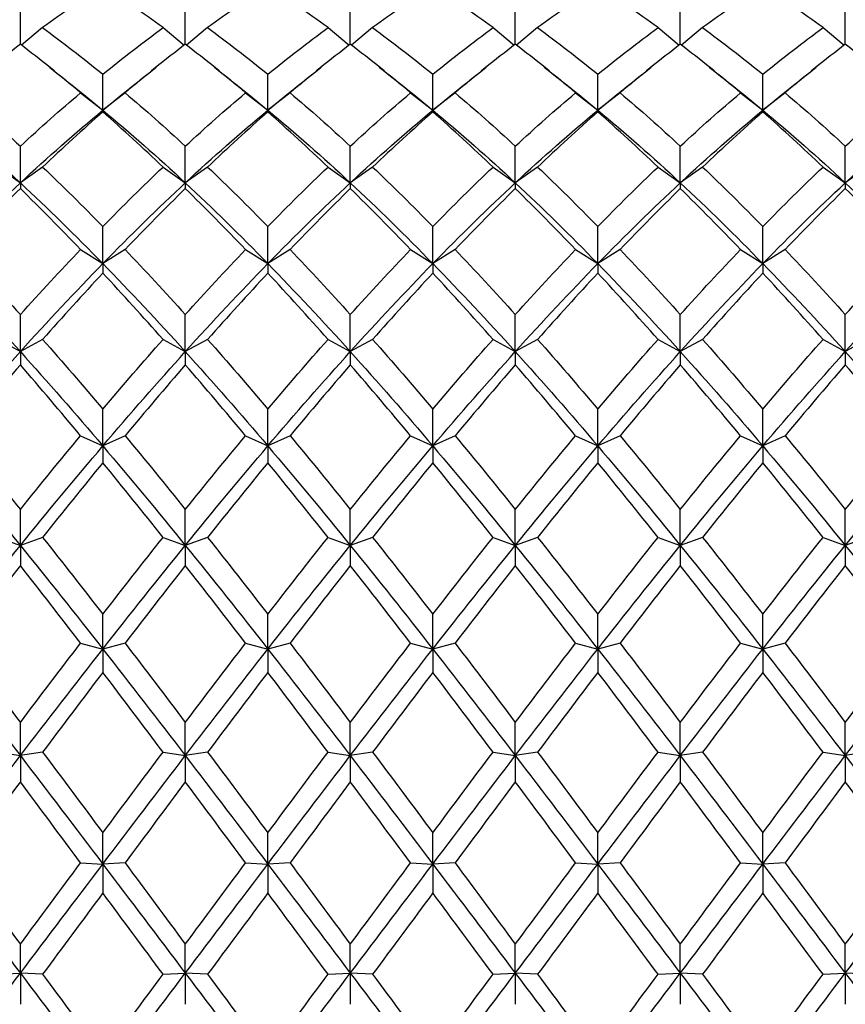
# Model space of a CAD drawing. Units: millimetres. Extents: x 16 to 578, y 16 to 404.
# Drawn here: x 414 to 422, y 217 to 227 of the extents above; entities that cross this region are included whole.
import ezdxf

# ---------------------------------------------------------------- set-up
doc = ezdxf.new("R2010")
doc.units = ezdxf.units.MM
doc.header["$LTSCALE"] = 2
doc.layers.add('Visible (ISO)', color=7, linetype='Continuous', lineweight=25, true_color=0x00003f)

msp = doc.modelspace()

# ---------------------------------------------------------------- linework, layer by layer
at = {"layer": 'Visible (ISO)'}
for p, q in [((413.6795, 226.7975), (413.6795, 227.1266)), ((415.3461, 226.7975), (415.3461, 227.1266)), ((417.0128, 226.7975), (417.0128, 227.1266)), ((418.6795, 226.7975), (418.6795, 227.1266)), ((420.3461, 226.7975), (420.3461, 227.1266)), ((422.0128, 226.7975), (422.0128, 227.1266)), ((413.9045, 226.9657), (413.6926, 226.7875)), ((415.1211, 226.9657), (415.333, 226.7875)), ((415.5711, 226.9657), (415.3592, 226.7875)), ((416.7878, 226.9657), (416.9997, 226.7875)), ((417.2378, 226.9657), (417.0259, 226.7875)), ((418.4545, 226.9657), (418.6664, 226.7875)), ((418.9045, 226.9657), (418.6926, 226.7875)), ((420.1211, 226.9657), (420.333, 226.7875)), ((420.5711, 226.9657), (420.3592, 226.7875)), ((421.7878, 226.9657), (421.9997, 226.7875)), ((414.5128, 226.1324), (414.5128, 226.4948)), ((416.1795, 226.1324), (416.1795, 226.4948)), ((417.8461, 226.1324), (417.8461, 226.4948)), ((419.5128, 226.1324), (419.5128, 226.4948)), ((421.1795, 226.1324), (421.1795, 226.4948)), ((414.2878, 226.3078), (414.5128, 226.1324)), ((414.7378, 226.3078), (414.5128, 226.1324)), ((415.9545, 226.3078), (416.1795, 226.1324)), ((416.4045, 226.3078), (416.1795, 226.1324)), ((417.6211, 226.3078), (417.8461, 226.1324)), ((418.0711, 226.3078), (417.8461, 226.1324)), ((419.2878, 226.3078), (419.5128, 226.1324)), ((419.7378, 226.3078), (419.5128, 226.1324)), ((420.9545, 226.3078), (421.1795, 226.1324)), ((421.4045, 226.3078), (421.1795, 226.1324)), ((414.5128, 226.1324), (414.5128, 226.1141)), ((416.1795, 226.1324), (416.1795, 226.1141)), ((417.8461, 226.1324), (417.8461, 226.1141)), ((419.5128, 226.1324), (419.5128, 226.1141)), ((421.1795, 226.1324), (421.1795, 226.1141)), ((413.6795, 225.3983), (413.6795, 225.7691)), ((415.3461, 225.3983), (415.3461, 225.7691)), ((417.0128, 225.3983), (417.0128, 225.7691)), ((418.6795, 225.3983), (418.6795, 225.7691)), ((420.3461, 225.3983), (420.3461, 225.7691)), ((422.0128, 225.3983), (422.0128, 225.7691)), ((413.4545, 225.5581), (413.6795, 225.3983)), ((413.9045, 225.5581), (413.6795, 225.3983)), ((415.1211, 225.5581), (415.3461, 225.3983)), ((415.5711, 225.5581), (415.3461, 225.3983)), ((416.7878, 225.5581), (417.0128, 225.3983)), ((417.2378, 225.5581), (417.0128, 225.3983)), ((418.4545, 225.5581), (418.6795, 225.3983)), ((418.9045, 225.5581), (418.6795, 225.3983)), ((420.1211, 225.5581), (420.3461, 225.3983)), ((420.5711, 225.5581), (420.3461, 225.3983)), ((421.7878, 225.5581), (422.0128, 225.3983)), ((422.2378, 225.5581), (422.0128, 225.3983)), ((413.6795, 225.3983), (413.6795, 225.3409)), ((415.3461, 225.3983), (415.3461, 225.3409)), ((417.0128, 225.3983), (417.0128, 225.3409)), ((418.6795, 225.3983), (418.6795, 225.3409)), ((420.3461, 225.3983), (420.3461, 225.3409)), ((422.0128, 225.3983), (422.0128, 225.3409)), ((414.5128, 224.5825), (414.5128, 224.9575)), ((416.1795, 224.5825), (416.1795, 224.9575)), ((417.8461, 224.5825), (417.8461, 224.9575)), ((419.5128, 224.5825), (419.5128, 224.9575)), ((421.1795, 224.5825), (421.1795, 224.9575)), ((414.2878, 224.7247), (414.5128, 224.5825)), ((414.7378, 224.7247), (414.5128, 224.5825)), ((415.9545, 224.7247), (416.1795, 224.5825)), ((416.4045, 224.7247), (416.1795, 224.5825)), ((417.6211, 224.7247), (417.8461, 224.5825)), ((418.0711, 224.7247), (417.8461, 224.5825)), ((419.2878, 224.7247), (419.5128, 224.5825)), ((419.7378, 224.7247), (419.5128, 224.5825)), ((420.9545, 224.7247), (421.1795, 224.5825)), ((421.4045, 224.7247), (421.1795, 224.5825)), ((414.5128, 224.5825), (414.5128, 224.4866)), ((416.1795, 224.5825), (416.1795, 224.4866)), ((417.8461, 224.5825), (417.8461, 224.4866)), ((419.5128, 224.5825), (419.5128, 224.4866)), ((421.1795, 224.5825), (421.1795, 224.4866)), ((413.6795, 223.6937), (413.6795, 224.0688)), ((415.3461, 223.6937), (415.3461, 224.0688)), ((417.0128, 223.6937), (417.0128, 224.0688)), ((418.6795, 223.6937), (418.6795, 224.0688)), ((420.3461, 223.6937), (420.3461, 224.0688)), ((422.0128, 223.6937), (422.0128, 224.0688)), ((413.4545, 223.8169), (413.6795, 223.6937)), ((413.9045, 223.8169), (413.6795, 223.6937)), ((415.1211, 223.8169), (415.3461, 223.6937)), ((415.5711, 223.8169), (415.3461, 223.6937)), ((416.7878, 223.8169), (417.0128, 223.6937)), ((417.2378, 223.8169), (417.0128, 223.6937)), ((418.4545, 223.8169), (418.6795, 223.6937)), ((418.9045, 223.8169), (418.6795, 223.6937)), ((420.1211, 223.8169), (420.3461, 223.6937)), ((420.5711, 223.8169), (420.3461, 223.6937)), ((421.7878, 223.8169), (422.0128, 223.6937)), ((422.2378, 223.8169), (422.0128, 223.6937)), ((413.6795, 223.6937), (413.6795, 223.5603)), ((415.3461, 223.6937), (415.3461, 223.5603)), ((417.0128, 223.6937), (417.0128, 223.5603)), ((418.6795, 223.6937), (418.6795, 223.5603)), ((420.3461, 223.6937), (420.3461, 223.5603)), ((422.0128, 223.6937), (422.0128, 223.5603)), ((414.5128, 222.7417), (414.5128, 223.1129)), ((416.1795, 222.7417), (416.1795, 223.1129)), ((417.8461, 222.7417), (417.8461, 223.1129)), ((419.5128, 222.7417), (419.5128, 223.1129)), ((421.1795, 222.7417), (421.1795, 223.1129)), ((414.2878, 222.8446), (414.5128, 222.7417)), ((414.7378, 222.8446), (414.5128, 222.7417)), ((415.9545, 222.8446), (416.1795, 222.7417)), ((416.4045, 222.8446), (416.1795, 222.7417)), ((417.6211, 222.8446), (417.8461, 222.7417)), ((418.0711, 222.8446), (417.8461, 222.7417)), ((419.2878, 222.8446), (419.5128, 222.7417)), ((419.7378, 222.8446), (419.5128, 222.7417)), ((420.9545, 222.8446), (421.1795, 222.7417)), ((421.4045, 222.8446), (421.1795, 222.7417)), ((414.5128, 222.7417), (414.5128, 222.5724)), ((416.1795, 222.7417), (416.1795, 222.5724)), ((417.8461, 222.7417), (417.8461, 222.5724)), ((419.5128, 222.7417), (419.5128, 222.5724)), ((421.1795, 222.7417), (421.1795, 222.5724)), ((413.6795, 221.737), (413.6795, 222.1002)), ((415.3461, 221.737), (415.3461, 222.1002)), ((417.0128, 221.737), (417.0128, 222.1002)), ((418.6795, 221.737), (418.6795, 222.1002)), ((420.3461, 221.737), (420.3461, 222.1002)), ((422.0128, 221.737), (422.0128, 222.1002)), ((413.4545, 221.8184), (413.6795, 221.737)), ((413.9045, 221.8184), (413.6795, 221.737)), ((415.1211, 221.8184), (415.3461, 221.737)), ((415.5711, 221.8184), (415.3461, 221.737)), ((416.7878, 221.8184), (417.0128, 221.737)), ((417.2378, 221.8184), (417.0128, 221.737)), ((418.4545, 221.8184), (418.6795, 221.737)), ((418.9045, 221.8184), (418.6795, 221.737)), ((420.1211, 221.8184), (420.3461, 221.737)), ((420.5711, 221.8184), (420.3461, 221.737)), ((421.7878, 221.8184), (422.0128, 221.737)), ((422.2378, 221.8184), (422.0128, 221.737)), ((413.6795, 221.737), (413.6795, 221.5335)), ((415.3461, 221.737), (415.3461, 221.5335)), ((417.0128, 221.737), (417.0128, 221.5335)), ((418.6795, 221.737), (418.6795, 221.5335)), ((420.3461, 221.737), (420.3461, 221.5335)), ((422.0128, 221.737), (422.0128, 221.5335)), ((414.5128, 220.6905), (414.5128, 221.0417)), ((416.1795, 220.6905), (416.1795, 221.0417)), ((417.8461, 220.6905), (417.8461, 221.0417)), ((419.5128, 220.6905), (419.5128, 221.0417)), ((421.1795, 220.6905), (421.1795, 221.0417)), ((414.2878, 220.7496), (414.5128, 220.6905)), ((414.7378, 220.7496), (414.5128, 220.6905)), ((415.9545, 220.7496), (416.1795, 220.6905)), ((416.4045, 220.7496), (416.1795, 220.6905)), ((417.6211, 220.7496), (417.8461, 220.6905)), ((418.0711, 220.7496), (417.8461, 220.6905)), ((419.2878, 220.7496), (419.5128, 220.6905)), ((419.7378, 220.7496), (419.5128, 220.6905)), ((420.9545, 220.7496), (421.1795, 220.6905)), ((421.4045, 220.7496), (421.1795, 220.6905)), ((414.5128, 220.6905), (414.5128, 220.4552)), ((416.1795, 220.6905), (416.1795, 220.4552)), ((417.8461, 220.6905), (417.8461, 220.4552)), ((419.5128, 220.6905), (419.5128, 220.4552)), ((421.1795, 220.6905), (421.1795, 220.4552)), ((413.6795, 219.6138), (413.6795, 219.9491)), ((415.3461, 219.6138), (415.3461, 219.9491)), ((417.0128, 219.6138), (417.0128, 219.9491)), ((418.6795, 219.6138), (418.6795, 219.9491)), ((420.3461, 219.6138), (420.3461, 219.9491)), ((422.0128, 219.6138), (422.0128, 219.9491)), ((413.4545, 219.6499), (413.6795, 219.6138)), ((413.9045, 219.6499), (413.6795, 219.6138)), ((413.6795, 219.6138), (413.6795, 219.3492)), ((415.1211, 219.6499), (415.3461, 219.6138)), ((415.5711, 219.6499), (415.3461, 219.6138)), ((415.3461, 219.6138), (415.3461, 219.3492)), ((416.7878, 219.6499), (417.0128, 219.6138)), ((417.2378, 219.6499), (417.0128, 219.6138)), ((417.0128, 219.6138), (417.0128, 219.3492)), ((418.4545, 219.6499), (418.6795, 219.6138)), ((418.9045, 219.6499), (418.6795, 219.6138)), ((418.6795, 219.6138), (418.6795, 219.3492)), ((420.1211, 219.6499), (420.3461, 219.6138)), ((420.5711, 219.6499), (420.3461, 219.6138)), ((420.3461, 219.6138), (420.3461, 219.3492)), ((421.7878, 219.6499), (422.0128, 219.6138)), ((422.2378, 219.6499), (422.0128, 219.6138)), ((422.0128, 219.6138), (422.0128, 219.3492)), ((414.5128, 218.5186), (414.5128, 218.8344)), ((416.1795, 218.5186), (416.1795, 218.8344)), ((417.8461, 218.5186), (417.8461, 218.8344)), ((419.5128, 218.5186), (419.5128, 218.8344)), ((421.1795, 218.5186), (421.1795, 218.8344)), ((414.2878, 218.5312), (414.5128, 218.5186)), ((414.7378, 218.5312), (414.5128, 218.5186)), ((414.5128, 218.5186), (414.5128, 218.2276)), ((415.9545, 218.5312), (416.1795, 218.5186)), ((416.4045, 218.5312), (416.1795, 218.5186)), ((416.1795, 218.5186), (416.1795, 218.2276)), ((417.6211, 218.5312), (417.8461, 218.5186)), ((418.0711, 218.5312), (417.8461, 218.5186)), ((417.8461, 218.5186), (417.8461, 218.2276)), ((419.2878, 218.5312), (419.5128, 218.5186)), ((419.7378, 218.5312), (419.5128, 218.5186)), ((419.5128, 218.5186), (419.5128, 218.2276)), ((420.9545, 218.5312), (421.1795, 218.5186)), ((421.4045, 218.5312), (421.1795, 218.5186)), ((421.1795, 218.5186), (421.1795, 218.2276)), ((413.6795, 217.417), (413.6795, 217.7098)), ((415.3461, 217.417), (415.3461, 217.7098)), ((417.0128, 217.417), (417.0128, 217.7098)), ((418.6795, 217.417), (418.6795, 217.7098)), ((420.3461, 217.417), (420.3461, 217.7098)), ((422.0128, 217.417), (422.0128, 217.7098)), ((413.4545, 217.406), (413.6795, 217.417)), ((413.9045, 217.406), (413.6795, 217.417)), ((413.6795, 217.417), (413.6795, 217.1027)), ((415.1211, 217.406), (415.3461, 217.417)), ((415.5711, 217.406), (415.3461, 217.417)), ((415.3461, 217.417), (415.3461, 217.1027)), ((416.7878, 217.406), (417.0128, 217.417)), ((417.2378, 217.406), (417.0128, 217.417)), ((417.0128, 217.417), (417.0128, 217.1027)), ((418.4545, 217.406), (418.6795, 217.417)), ((418.9045, 217.406), (418.6795, 217.417)), ((418.6795, 217.417), (418.6795, 217.1027)), ((420.1211, 217.406), (420.3461, 217.417)), ((420.5711, 217.406), (420.3461, 217.417)), ((420.3461, 217.417), (420.3461, 217.1027)), ((421.7878, 217.406), (422.0128, 217.417)), ((422.2378, 217.406), (422.0128, 217.417)), ((422.0128, 217.417), (422.0128, 217.1027))]:
    msp.add_line(p, q, dxfattribs=at)
for points in [[(414.5128, 227.3838), (414.31, 227.2535), (414.1072, 227.114), (413.9045, 226.9657)], [(415.1211, 226.9657), (414.9184, 227.114), (414.7156, 227.2535), (414.5128, 227.3838)], [(416.1795, 227.3838), (415.9767, 227.2535), (415.7739, 227.114), (415.5711, 226.9657)], [(416.7878, 226.9657), (416.585, 227.114), (416.3822, 227.2535), (416.1795, 227.3838)], [(417.8461, 227.3838), (417.6434, 227.2535), (417.4406, 227.114), (417.2378, 226.9657)], [(418.4545, 226.9657), (418.2517, 227.114), (418.0489, 227.2535), (417.8461, 227.3838)], [(419.5128, 227.3838), (419.31, 227.2535), (419.1072, 227.114), (418.9045, 226.9657)], [(420.1211, 226.9657), (419.9184, 227.114), (419.7156, 227.2535), (419.5128, 227.3838)], [(421.1795, 227.3838), (420.9767, 227.2535), (420.7739, 227.114), (420.5711, 226.9657)], [(421.7878, 226.9657), (421.585, 227.114), (421.3822, 227.2535), (421.1795, 227.3838)], [(413.9045, 226.9657), (414.1072, 226.8174), (414.31, 226.6603), (414.5128, 226.4948)], [(414.5128, 226.4948), (414.7156, 226.6603), (414.9184, 226.8174), (415.1211, 226.9657)], [(415.5711, 226.9657), (415.7739, 226.8174), (415.9767, 226.6603), (416.1795, 226.4948)], [(416.1795, 226.4948), (416.3822, 226.6603), (416.585, 226.8174), (416.7878, 226.9657)], [(417.2378, 226.9657), (417.4406, 226.8174), (417.6434, 226.6603), (417.8461, 226.4948)], [(417.8461, 226.4948), (418.0489, 226.6603), (418.2517, 226.8174), (418.4545, 226.9657)], [(418.9045, 226.9657), (419.1072, 226.8174), (419.31, 226.6603), (419.5128, 226.4948)], [(419.5128, 226.4948), (419.7156, 226.6603), (419.9184, 226.8174), (420.1211, 226.9657)], [(420.5711, 226.9657), (420.7739, 226.8174), (420.9767, 226.6603), (421.1795, 226.4948)], [(421.1795, 226.4948), (421.3822, 226.6603), (421.585, 226.8174), (421.7878, 226.9657)], [(413.6795, 226.7975), (413.4767, 226.6428), (413.2739, 226.4794), (413.0711, 226.3078)], [(414.2878, 226.3078), (414.085, 226.4794), (413.8822, 226.6428), (413.6795, 226.7975)], [(415.3461, 226.7975), (415.1434, 226.6428), (414.9406, 226.4794), (414.7378, 226.3078)], [(415.9545, 226.3078), (415.7517, 226.4794), (415.5489, 226.6428), (415.3461, 226.7975)], [(417.0128, 226.7975), (416.81, 226.6428), (416.6072, 226.4794), (416.4045, 226.3078)], [(417.6211, 226.3078), (417.4184, 226.4794), (417.2156, 226.6428), (417.0128, 226.7975)], [(418.6795, 226.7975), (418.4767, 226.6428), (418.2739, 226.4794), (418.0711, 226.3078)], [(419.2878, 226.3078), (419.085, 226.4794), (418.8822, 226.6428), (418.6795, 226.7975)], [(420.3461, 226.7975), (420.1434, 226.6428), (419.9406, 226.4794), (419.7378, 226.3078)], [(420.9545, 226.3078), (420.7517, 226.4794), (420.5489, 226.6428), (420.3461, 226.7975)], [(422.0128, 226.7975), (421.81, 226.6428), (421.6072, 226.4794), (421.4045, 226.3078)], [(422.6211, 226.3078), (422.4184, 226.4794), (422.2156, 226.6428), (422.0128, 226.7975)], [(413.9724, 226.568), (414.0742, 226.4862), (414.1761, 226.4046), (414.2781, 226.3232)], [(414.7475, 226.3232), (414.8495, 226.4046), (414.9514, 226.4862), (415.0532, 226.568)], [(415.6391, 226.568), (415.7408, 226.4862), (415.8428, 226.4046), (415.9448, 226.3232)], [(416.4141, 226.3232), (416.5162, 226.4046), (416.6181, 226.4862), (416.7199, 226.568)], [(417.3057, 226.568), (417.4075, 226.4862), (417.5094, 226.4046), (417.6115, 226.3232)], [(418.0808, 226.3232), (418.1828, 226.4046), (418.2847, 226.4862), (418.3865, 226.568)], [(418.9724, 226.568), (419.0742, 226.4862), (419.1761, 226.4046), (419.2781, 226.3232)], [(419.7475, 226.3232), (419.8495, 226.4046), (419.9514, 226.4862), (420.0532, 226.568)], [(420.6391, 226.568), (420.7408, 226.4862), (420.8428, 226.4046), (420.9448, 226.3232)], [(421.4141, 226.3232), (421.5162, 226.4046), (421.6181, 226.4862), (421.7199, 226.568)], [(414.2781, 226.3232), (414.3564, 226.2608), (414.4346, 226.1972), (414.5128, 226.1324)], [(414.5128, 226.1324), (414.591, 226.1972), (414.6692, 226.2608), (414.7475, 226.3232)], [(415.9448, 226.3232), (416.023, 226.2608), (416.1012, 226.1972), (416.1795, 226.1324)], [(416.1795, 226.1324), (416.2577, 226.1972), (416.3359, 226.2608), (416.4141, 226.3232)], [(417.6115, 226.3232), (417.6897, 226.2608), (417.7679, 226.1972), (417.8461, 226.1324)], [(417.8461, 226.1324), (417.9244, 226.1972), (418.0026, 226.2608), (418.0808, 226.3232)], [(419.2781, 226.3232), (419.3564, 226.2608), (419.4346, 226.1972), (419.5128, 226.1324)], [(419.5128, 226.1324), (419.591, 226.1972), (419.6692, 226.2608), (419.7475, 226.3232)], [(420.9448, 226.3232), (421.023, 226.2608), (421.1012, 226.1972), (421.1795, 226.1324)], [(421.1795, 226.1324), (421.2577, 226.1972), (421.3359, 226.2608), (421.4141, 226.3232)], [(413.0711, 226.3078), (413.2739, 226.1362), (413.4767, 225.9565), (413.6795, 225.7691)], [(413.6795, 225.7691), (413.8822, 225.9565), (414.085, 226.1362), (414.2878, 226.3078)], [(414.7378, 226.3078), (414.9406, 226.1362), (415.1434, 225.9565), (415.3461, 225.7691)], [(415.3461, 225.7691), (415.5489, 225.9565), (415.7517, 226.1362), (415.9545, 226.3078)], [(416.4045, 226.3078), (416.6072, 226.1362), (416.81, 225.9565), (417.0128, 225.7691)], [(417.0128, 225.7691), (417.2156, 225.9565), (417.4184, 226.1362), (417.6211, 226.3078)], [(418.0711, 226.3078), (418.2739, 226.1362), (418.4767, 225.9565), (418.6795, 225.7691)], [(418.6795, 225.7691), (418.8822, 225.9565), (419.085, 226.1362), (419.2878, 226.3078)], [(419.7378, 226.3078), (419.9406, 226.1362), (420.1434, 225.9565), (420.3461, 225.7691)], [(420.3461, 225.7691), (420.5489, 225.9565), (420.7517, 226.1362), (420.9545, 226.3078)], [(421.4045, 226.3078), (421.6072, 226.1362), (421.81, 225.9565), (422.0128, 225.7691)], [(422.0128, 225.7691), (422.2156, 225.9565), (422.4184, 226.1362), (422.6211, 226.3078)], [(412.8461, 226.1324), (413.1239, 225.9023), (413.4017, 225.6571), (413.6795, 225.3983)], [(413.6795, 225.3983), (413.9572, 225.6571), (414.235, 225.9023), (414.5128, 226.1324)], [(414.5128, 226.1324), (414.7906, 225.9023), (415.0684, 225.6571), (415.3461, 225.3983)], [(415.3461, 225.3983), (415.6239, 225.6571), (415.9017, 225.9023), (416.1795, 226.1324)], [(416.1795, 226.1324), (416.4572, 225.9023), (416.735, 225.6571), (417.0128, 225.3983)], [(417.0128, 225.3983), (417.2906, 225.6571), (417.5684, 225.9023), (417.8461, 226.1324)], [(417.8461, 226.1324), (418.1239, 225.9023), (418.4017, 225.6571), (418.6795, 225.3983)], [(418.6795, 225.3983), (418.9572, 225.6571), (419.235, 225.9023), (419.5128, 226.1324)], [(419.5128, 226.1324), (419.7906, 225.9023), (420.0684, 225.6571), (420.3461, 225.3983)], [(420.3461, 225.3983), (420.6239, 225.6571), (420.9017, 225.9023), (421.1795, 226.1324)], [(421.1795, 226.1324), (421.4572, 225.9023), (421.735, 225.6571), (422.0128, 225.3983)], [(422.0128, 225.3983), (422.2906, 225.6571), (422.5684, 225.9023), (422.8461, 226.1324)], [(414.5128, 226.1141), (414.31, 225.9365), (414.1072, 225.751), (413.9045, 225.5581)], [(415.1211, 225.5581), (414.9184, 225.751), (414.7156, 225.9365), (414.5128, 226.1141)], [(416.1795, 226.1141), (415.9767, 225.9365), (415.7739, 225.751), (415.5711, 225.5581)], [(416.7878, 225.5581), (416.585, 225.751), (416.3822, 225.9365), (416.1795, 226.1141)], [(417.8461, 226.1141), (417.6434, 225.9365), (417.4406, 225.751), (417.2378, 225.5581)], [(418.4545, 225.5581), (418.2517, 225.751), (418.0489, 225.9365), (417.8461, 226.1141)], [(419.5128, 226.1141), (419.31, 225.9365), (419.1072, 225.751), (418.9045, 225.5581)], [(420.1211, 225.5581), (419.9184, 225.751), (419.7156, 225.9365), (419.5128, 226.1141)], [(421.1795, 226.1141), (420.9767, 225.9365), (420.7739, 225.751), (420.5711, 225.5581)], [(421.7878, 225.5581), (421.585, 225.751), (421.3822, 225.9365), (421.1795, 226.1141)], [(413.9045, 225.5581), (414.1072, 225.3651), (414.31, 225.1647), (414.5128, 224.9575)], [(414.5128, 224.9575), (414.7156, 225.1647), (414.9184, 225.3651), (415.1211, 225.5581)], [(415.5711, 225.5581), (415.7739, 225.3651), (415.9767, 225.1647), (416.1795, 224.9575)], [(416.1795, 224.9575), (416.3822, 225.1647), (416.585, 225.3651), (416.7878, 225.5581)], [(417.2378, 225.5581), (417.4406, 225.3651), (417.6434, 225.1647), (417.8461, 224.9575)], [(417.8461, 224.9575), (418.0489, 225.1647), (418.2517, 225.3651), (418.4545, 225.5581)], [(418.9045, 225.5581), (419.1072, 225.3651), (419.31, 225.1647), (419.5128, 224.9575)], [(419.5128, 224.9575), (419.7156, 225.1647), (419.9184, 225.3651), (420.1211, 225.5581)], [(420.5711, 225.5581), (420.7739, 225.3651), (420.9767, 225.1647), (421.1795, 224.9575)], [(421.1795, 224.9575), (421.3822, 225.1647), (421.585, 225.3651), (421.7878, 225.5581)], [(412.8461, 224.5825), (413.1239, 224.8671), (413.4017, 225.1396), (413.6795, 225.3983)], [(413.6795, 225.3409), (413.4767, 225.1425), (413.2739, 224.9369), (413.0711, 224.7247)], [(413.6795, 225.3983), (413.9572, 225.1396), (414.235, 224.8671), (414.5128, 224.5825)], [(414.2878, 224.7247), (414.085, 224.9369), (413.8822, 225.1425), (413.6795, 225.3409)], [(414.5128, 224.5825), (414.7906, 224.8671), (415.0684, 225.1396), (415.3461, 225.3983)], [(415.3461, 225.3409), (415.1434, 225.1425), (414.9406, 224.9369), (414.7378, 224.7247)], [(415.3461, 225.3983), (415.6239, 225.1396), (415.9017, 224.8671), (416.1795, 224.5825)], [(415.9545, 224.7247), (415.7517, 224.9369), (415.5489, 225.1425), (415.3461, 225.3409)], [(416.1795, 224.5825), (416.4572, 224.8671), (416.735, 225.1396), (417.0128, 225.3983)], [(417.0128, 225.3409), (416.81, 225.1425), (416.6072, 224.9369), (416.4045, 224.7247)], [(417.0128, 225.3983), (417.2906, 225.1396), (417.5684, 224.8671), (417.8461, 224.5825)], [(417.6211, 224.7247), (417.4184, 224.9369), (417.2156, 225.1425), (417.0128, 225.3409)], [(417.8461, 224.5825), (418.1239, 224.8671), (418.4017, 225.1396), (418.6795, 225.3983)], [(418.6795, 225.3409), (418.4767, 225.1425), (418.2739, 224.9369), (418.0711, 224.7247)], [(418.6795, 225.3983), (418.9572, 225.1396), (419.235, 224.8671), (419.5128, 224.5825)], [(419.2878, 224.7247), (419.085, 224.9369), (418.8822, 225.1425), (418.6795, 225.3409)], [(419.5128, 224.5825), (419.7906, 224.8671), (420.0684, 225.1396), (420.3461, 225.3983)], [(420.3461, 225.3409), (420.1434, 225.1425), (419.9406, 224.9369), (419.7378, 224.7247)], [(420.3461, 225.3983), (420.6239, 225.1396), (420.9017, 224.8671), (421.1795, 224.5825)], [(420.9545, 224.7247), (420.7517, 224.9369), (420.5489, 225.1425), (420.3461, 225.3409)], [(421.1795, 224.5825), (421.4572, 224.8671), (421.735, 225.1396), (422.0128, 225.3983)], [(422.0128, 225.3409), (421.81, 225.1425), (421.6072, 224.9369), (421.4045, 224.7247)], [(422.0128, 225.3983), (422.2906, 225.1396), (422.5684, 224.8671), (422.8461, 224.5825)], [(422.6211, 224.7247), (422.4184, 224.9369), (422.2156, 225.1425), (422.0128, 225.3409)], [(413.0711, 224.7247), (413.2739, 224.5125), (413.4767, 224.2936), (413.6795, 224.0688)], [(413.6795, 224.0688), (413.8822, 224.2936), (414.085, 224.5125), (414.2878, 224.7247)], [(414.7378, 224.7247), (414.9406, 224.5125), (415.1434, 224.2936), (415.3461, 224.0688)], [(415.3461, 224.0688), (415.5489, 224.2936), (415.7517, 224.5125), (415.9545, 224.7247)], [(416.4045, 224.7247), (416.6072, 224.5125), (416.81, 224.2936), (417.0128, 224.0688)], [(417.0128, 224.0688), (417.2156, 224.2936), (417.4184, 224.5125), (417.6211, 224.7247)], [(418.0711, 224.7247), (418.2739, 224.5125), (418.4767, 224.2936), (418.6795, 224.0688)], [(418.6795, 224.0688), (418.8822, 224.2936), (419.085, 224.5125), (419.2878, 224.7247)], [(419.7378, 224.7247), (419.9406, 224.5125), (420.1434, 224.2936), (420.3461, 224.0688)], [(420.3461, 224.0688), (420.5489, 224.2936), (420.7517, 224.5125), (420.9545, 224.7247)], [(421.4045, 224.7247), (421.6072, 224.5125), (421.81, 224.2936), (422.0128, 224.0688)], [(422.0128, 224.0688), (422.2156, 224.2936), (422.4184, 224.5125), (422.6211, 224.7247)], [(412.8461, 224.5825), (413.1239, 224.2978), (413.4017, 224.001), (413.6795, 223.6937)], [(413.6795, 223.6937), (413.9572, 224.001), (414.235, 224.2978), (414.5128, 224.5825)], [(414.5128, 224.5825), (414.7906, 224.2978), (415.0684, 224.001), (415.3461, 223.6937)], [(415.3461, 223.6937), (415.6239, 224.001), (415.9017, 224.2978), (416.1795, 224.5825)], [(416.1795, 224.5825), (416.4572, 224.2978), (416.735, 224.001), (417.0128, 223.6937)], [(417.0128, 223.6937), (417.2906, 224.001), (417.5684, 224.2978), (417.8461, 224.5825)], [(417.8461, 224.5825), (418.1239, 224.2978), (418.4017, 224.001), (418.6795, 223.6937)], [(418.6795, 223.6937), (418.9572, 224.001), (419.235, 224.2978), (419.5128, 224.5825)], [(419.5128, 224.5825), (419.7906, 224.2978), (420.0684, 224.001), (420.3461, 223.6937)], [(420.3461, 223.6937), (420.6239, 224.001), (420.9017, 224.2978), (421.1795, 224.5825)], [(421.1795, 224.5825), (421.4572, 224.2978), (421.735, 224.001), (422.0128, 223.6937)], [(422.0128, 223.6937), (422.2906, 224.001), (422.5684, 224.2978), (422.8461, 224.5825)], [(414.5128, 224.4866), (414.31, 224.2695), (414.1072, 224.0461), (413.9045, 223.8169)], [(415.1211, 223.8169), (414.9184, 224.0461), (414.7156, 224.2695), (414.5128, 224.4866)], [(416.1795, 224.4866), (415.9767, 224.2695), (415.7739, 224.0461), (415.5711, 223.8169)], [(416.7878, 223.8169), (416.585, 224.0461), (416.3822, 224.2695), (416.1795, 224.4866)], [(417.8461, 224.4866), (417.6434, 224.2695), (417.4406, 224.0461), (417.2378, 223.8169)], [(418.4545, 223.8169), (418.2517, 224.0461), (418.0489, 224.2695), (417.8461, 224.4866)], [(419.5128, 224.4866), (419.31, 224.2695), (419.1072, 224.0461), (418.9045, 223.8169)], [(420.1211, 223.8169), (419.9184, 224.0461), (419.7156, 224.2695), (419.5128, 224.4866)], [(421.1795, 224.4866), (420.9767, 224.2695), (420.7739, 224.0461), (420.5711, 223.8169)], [(421.7878, 223.8169), (421.585, 224.0461), (421.3822, 224.2695), (421.1795, 224.4866)], [(413.9045, 223.8169), (414.1072, 223.5878), (414.31, 223.3528), (414.5128, 223.1129)], [(414.5128, 223.1129), (414.7156, 223.3528), (414.9184, 223.5878), (415.1211, 223.8169)], [(415.5711, 223.8169), (415.7739, 223.5878), (415.9767, 223.3528), (416.1795, 223.1129)], [(416.1795, 223.1129), (416.3822, 223.3528), (416.585, 223.5878), (416.7878, 223.8169)], [(417.2378, 223.8169), (417.4406, 223.5878), (417.6434, 223.3528), (417.8461, 223.1129)], [(417.8461, 223.1129), (418.0489, 223.3528), (418.2517, 223.5878), (418.4545, 223.8169)], [(418.9045, 223.8169), (419.1072, 223.5878), (419.31, 223.3528), (419.5128, 223.1129)], [(419.5128, 223.1129), (419.7156, 223.3528), (419.9184, 223.5878), (420.1211, 223.8169)], [(420.5711, 223.8169), (420.7739, 223.5878), (420.9767, 223.3528), (421.1795, 223.1129)], [(421.1795, 223.1129), (421.3822, 223.3528), (421.585, 223.5878), (421.7878, 223.8169)], [(412.8461, 222.7417), (413.1239, 223.0684), (413.4017, 223.3863), (413.6795, 223.6937)], [(413.6795, 223.6937), (413.9572, 223.3863), (414.235, 223.0684), (414.5128, 222.7417)], [(414.5128, 222.7417), (414.7906, 223.0684), (415.0684, 223.3863), (415.3461, 223.6937)], [(415.3461, 223.6937), (415.6239, 223.3863), (415.9017, 223.0684), (416.1795, 222.7417)], [(416.1795, 222.7417), (416.4572, 223.0684), (416.735, 223.3863), (417.0128, 223.6937)], [(417.0128, 223.6937), (417.2906, 223.3863), (417.5684, 223.0684), (417.8461, 222.7417)], [(417.8461, 222.7417), (418.1239, 223.0684), (418.4017, 223.3863), (418.6795, 223.6937)], [(418.6795, 223.6937), (418.9572, 223.3863), (419.235, 223.0684), (419.5128, 222.7417)], [(419.5128, 222.7417), (419.7906, 223.0684), (420.0684, 223.3863), (420.3461, 223.6937)], [(420.3461, 223.6937), (420.6239, 223.3863), (420.9017, 223.0684), (421.1795, 222.7417)], [(421.1795, 222.7417), (421.4572, 223.0684), (421.735, 223.3863), (422.0128, 223.6937)], [(422.0128, 223.6937), (422.2906, 223.3863), (422.5684, 223.0684), (422.8461, 222.7417)], [(413.6795, 223.5603), (413.4767, 223.327), (413.2739, 223.0882), (413.0711, 222.8446)], [(414.2878, 222.8446), (414.085, 223.0882), (413.8822, 223.327), (413.6795, 223.5603)], [(415.3461, 223.5603), (415.1434, 223.327), (414.9406, 223.0882), (414.7378, 222.8446)], [(415.9545, 222.8446), (415.7517, 223.0882), (415.5489, 223.327), (415.3461, 223.5603)], [(417.0128, 223.5603), (416.81, 223.327), (416.6072, 223.0882), (416.4045, 222.8446)], [(417.6211, 222.8446), (417.4184, 223.0882), (417.2156, 223.327), (417.0128, 223.5603)], [(418.6795, 223.5603), (418.4767, 223.327), (418.2739, 223.0882), (418.0711, 222.8446)], [(419.2878, 222.8446), (419.085, 223.0882), (418.8822, 223.327), (418.6795, 223.5603)], [(420.3461, 223.5603), (420.1434, 223.327), (419.9406, 223.0882), (419.7378, 222.8446)], [(420.9545, 222.8446), (420.7517, 223.0882), (420.5489, 223.327), (420.3461, 223.5603)], [(422.0128, 223.5603), (421.81, 223.327), (421.6072, 223.0882), (421.4045, 222.8446)], [(422.6211, 222.8446), (422.4184, 223.0882), (422.2156, 223.327), (422.0128, 223.5603)], [(413.0711, 222.8446), (413.2739, 222.601), (413.4767, 222.3526), (413.6795, 222.1002)], [(413.6795, 222.1002), (413.8822, 222.3526), (414.085, 222.601), (414.2878, 222.8446)], [(414.7378, 222.8446), (414.9406, 222.601), (415.1434, 222.3526), (415.3461, 222.1002)], [(415.3461, 222.1002), (415.5489, 222.3526), (415.7517, 222.601), (415.9545, 222.8446)], [(416.4045, 222.8446), (416.6072, 222.601), (416.81, 222.3526), (417.0128, 222.1002)], [(417.0128, 222.1002), (417.2156, 222.3526), (417.4184, 222.601), (417.6211, 222.8446)], [(418.0711, 222.8446), (418.2739, 222.601), (418.4767, 222.3526), (418.6795, 222.1002)], [(418.6795, 222.1002), (418.8822, 222.3526), (419.085, 222.601), (419.2878, 222.8446)], [(419.7378, 222.8446), (419.9406, 222.601), (420.1434, 222.3526), (420.3461, 222.1002)], [(420.3461, 222.1002), (420.5489, 222.3526), (420.7517, 222.601), (420.9545, 222.8446)], [(421.4045, 222.8446), (421.6072, 222.601), (421.81, 222.3526), (422.0128, 222.1002)], [(422.0128, 222.1002), (422.2156, 222.3526), (422.4184, 222.601), (422.6211, 222.8446)], [(412.8461, 222.7417), (413.1239, 222.415), (413.4017, 222.0795), (413.6795, 221.737)], [(413.6795, 221.737), (413.9572, 222.0795), (414.235, 222.415), (414.5128, 222.7417)], [(414.5128, 222.7417), (414.7906, 222.415), (415.0684, 222.0795), (415.3461, 221.737)], [(415.3461, 221.737), (415.6239, 222.0795), (415.9017, 222.415), (416.1795, 222.7417)], [(416.1795, 222.7417), (416.4572, 222.415), (416.735, 222.0795), (417.0128, 221.737)], [(417.0128, 221.737), (417.2906, 222.0795), (417.5684, 222.415), (417.8461, 222.7417)], [(417.8461, 222.7417), (418.1239, 222.415), (418.4017, 222.0795), (418.6795, 221.737)], [(418.6795, 221.737), (418.9572, 222.0795), (419.235, 222.415), (419.5128, 222.7417)], [(419.5128, 222.7417), (419.7906, 222.415), (420.0684, 222.0795), (420.3461, 221.737)], [(420.3461, 221.737), (420.6239, 222.0795), (420.9017, 222.415), (421.1795, 222.7417)], [(421.1795, 222.7417), (421.4572, 222.415), (421.735, 222.0795), (422.0128, 221.737)], [(422.0128, 221.737), (422.2906, 222.0795), (422.5684, 222.415), (422.8461, 222.7417)], [(414.5128, 222.5724), (414.31, 222.3253), (414.1072, 222.0738), (413.9045, 221.8184)], [(415.1211, 221.8184), (414.9184, 222.0738), (414.7156, 222.3253), (414.5128, 222.5724)], [(416.1795, 222.5724), (415.9767, 222.3253), (415.7739, 222.0738), (415.5711, 221.8184)], [(416.7878, 221.8184), (416.585, 222.0738), (416.3822, 222.3253), (416.1795, 222.5724)], [(417.8461, 222.5724), (417.6434, 222.3253), (417.4406, 222.0738), (417.2378, 221.8184)], [(418.4545, 221.8184), (418.2517, 222.0738), (418.0489, 222.3253), (417.8461, 222.5724)], [(419.5128, 222.5724), (419.31, 222.3253), (419.1072, 222.0738), (418.9045, 221.8184)], [(420.1211, 221.8184), (419.9184, 222.0738), (419.7156, 222.3253), (419.5128, 222.5724)], [(421.1795, 222.5724), (420.9767, 222.3253), (420.7739, 222.0738), (420.5711, 221.8184)], [(421.7878, 221.8184), (421.585, 222.0738), (421.3822, 222.3253), (421.1795, 222.5724)], [(413.9045, 221.8184), (414.1072, 221.563), (414.31, 221.3039), (414.5128, 221.0417)], [(414.5128, 221.0417), (414.7156, 221.3039), (414.9184, 221.563), (415.1211, 221.8184)], [(415.5711, 221.8184), (415.7739, 221.563), (415.9767, 221.3039), (416.1795, 221.0417)], [(416.1795, 221.0417), (416.3822, 221.3039), (416.585, 221.563), (416.7878, 221.8184)], [(417.2378, 221.8184), (417.4406, 221.563), (417.6434, 221.3039), (417.8461, 221.0417)], [(417.8461, 221.0417), (418.0489, 221.3039), (418.2517, 221.563), (418.4545, 221.8184)], [(418.9045, 221.8184), (419.1072, 221.563), (419.31, 221.3039), (419.5128, 221.0417)], [(419.5128, 221.0417), (419.7156, 221.3039), (419.9184, 221.563), (420.1211, 221.8184)], [(420.5711, 221.8184), (420.7739, 221.563), (420.9767, 221.3039), (421.1795, 221.0417)], [(421.1795, 221.0417), (421.3822, 221.3039), (421.585, 221.563), (421.7878, 221.8184)], [(412.8461, 220.6905), (413.1239, 221.045), (413.4017, 221.3945), (413.6795, 221.737)], [(413.6795, 221.737), (413.9572, 221.3945), (414.235, 221.045), (414.5128, 220.6905)], [(414.5128, 220.6905), (414.7906, 221.045), (415.0684, 221.3945), (415.3461, 221.737)], [(415.3461, 221.737), (415.6239, 221.3945), (415.9017, 221.045), (416.1795, 220.6905)], [(416.1795, 220.6905), (416.4572, 221.045), (416.735, 221.3945), (417.0128, 221.737)], [(417.0128, 221.737), (417.2906, 221.3945), (417.5684, 221.045), (417.8461, 220.6905)], [(417.8461, 220.6905), (418.1239, 221.045), (418.4017, 221.3945), (418.6795, 221.737)], [(418.6795, 221.737), (418.9572, 221.3945), (419.235, 221.045), (419.5128, 220.6905)], [(419.5128, 220.6905), (419.7906, 221.045), (420.0684, 221.3945), (420.3461, 221.737)], [(420.3461, 221.737), (420.6239, 221.3945), (420.9017, 221.045), (421.1795, 220.6905)], [(421.1795, 220.6905), (421.4572, 221.045), (421.735, 221.3945), (422.0128, 221.737)], [(422.0128, 221.737), (422.2906, 221.3945), (422.5684, 221.045), (422.8461, 220.6905)], [(413.6795, 221.5335), (413.4767, 221.2755), (413.2739, 221.0139), (413.0711, 220.7496)], [(414.2878, 220.7496), (414.085, 221.0139), (413.8822, 221.2755), (413.6795, 221.5335)], [(415.3461, 221.5335), (415.1434, 221.2755), (414.9406, 221.0139), (414.7378, 220.7496)], [(415.9545, 220.7496), (415.7517, 221.0139), (415.5489, 221.2755), (415.3461, 221.5335)], [(417.0128, 221.5335), (416.81, 221.2755), (416.6072, 221.0139), (416.4045, 220.7496)], [(417.6211, 220.7496), (417.4184, 221.0139), (417.2156, 221.2755), (417.0128, 221.5335)], [(418.6795, 221.5335), (418.4767, 221.2755), (418.2739, 221.0139), (418.0711, 220.7496)], [(419.2878, 220.7496), (419.085, 221.0139), (418.8822, 221.2755), (418.6795, 221.5335)], [(420.3461, 221.5335), (420.1434, 221.2755), (419.9406, 221.0139), (419.7378, 220.7496)], [(420.9545, 220.7496), (420.7517, 221.0139), (420.5489, 221.2755), (420.3461, 221.5335)], [(422.0128, 221.5335), (421.81, 221.2755), (421.6072, 221.0139), (421.4045, 220.7496)], [(422.6211, 220.7496), (422.4184, 221.0139), (422.2156, 221.2755), (422.0128, 221.5335)], [(413.0711, 220.7496), (413.2739, 220.4853), (413.4767, 220.2182), (413.6795, 219.9491)], [(413.6795, 219.9491), (413.8822, 220.2182), (414.085, 220.4853), (414.2878, 220.7496)], [(414.7378, 220.7496), (414.9406, 220.4853), (415.1434, 220.2182), (415.3461, 219.9491)], [(415.3461, 219.9491), (415.5489, 220.2182), (415.7517, 220.4853), (415.9545, 220.7496)], [(416.4045, 220.7496), (416.6072, 220.4853), (416.81, 220.2182), (417.0128, 219.9491)], [(417.0128, 219.9491), (417.2156, 220.2182), (417.4184, 220.4853), (417.6211, 220.7496)], [(418.0711, 220.7496), (418.2739, 220.4853), (418.4767, 220.2182), (418.6795, 219.9491)], [(418.6795, 219.9491), (418.8822, 220.2182), (419.085, 220.4853), (419.2878, 220.7496)], [(419.7378, 220.7496), (419.9406, 220.4853), (420.1434, 220.2182), (420.3461, 219.9491)], [(420.3461, 219.9491), (420.5489, 220.2182), (420.7517, 220.4853), (420.9545, 220.7496)], [(421.4045, 220.7496), (421.6072, 220.4853), (421.81, 220.2182), (422.0128, 219.9491)], [(422.0128, 219.9491), (422.2156, 220.2182), (422.4184, 220.4853), (422.6211, 220.7496)], [(412.8461, 220.6905), (413.1239, 220.336), (413.4017, 219.9765), (413.6795, 219.6138)], [(413.6795, 219.6138), (413.9572, 219.9765), (414.235, 220.336), (414.5128, 220.6905)], [(414.5128, 220.6905), (414.7906, 220.336), (415.0684, 219.9765), (415.3461, 219.6138)], [(415.3461, 219.6138), (415.6239, 219.9765), (415.9017, 220.336), (416.1795, 220.6905)], [(416.1795, 220.6905), (416.4572, 220.336), (416.735, 219.9765), (417.0128, 219.6138)], [(417.0128, 219.6138), (417.2906, 219.9765), (417.5684, 220.336), (417.8461, 220.6905)], [(417.8461, 220.6905), (418.1239, 220.336), (418.4017, 219.9765), (418.6795, 219.6138)], [(418.6795, 219.6138), (418.9572, 219.9765), (419.235, 220.336), (419.5128, 220.6905)], [(419.5128, 220.6905), (419.7906, 220.336), (420.0684, 219.9765), (420.3461, 219.6138)], [(420.3461, 219.6138), (420.6239, 219.9765), (420.9017, 220.336), (421.1795, 220.6905)], [(421.1795, 220.6905), (421.4572, 220.336), (421.735, 219.9765), (422.0128, 219.6138)], [(422.0128, 219.6138), (422.2906, 219.9765), (422.5684, 220.336), (422.8461, 220.6905)], [(414.5128, 220.4552), (414.31, 220.189), (414.1072, 219.9202), (413.9045, 219.6499)], [(415.1211, 219.6499), (414.9184, 219.9202), (414.7156, 220.189), (414.5128, 220.4552)], [(416.1795, 220.4552), (415.9767, 220.189), (415.7739, 219.9202), (415.5711, 219.6499)], [(416.7878, 219.6499), (416.585, 219.9202), (416.3822, 220.189), (416.1795, 220.4552)], [(417.8461, 220.4552), (417.6434, 220.189), (417.4406, 219.9202), (417.2378, 219.6499)], [(418.4545, 219.6499), (418.2517, 219.9202), (418.0489, 220.189), (417.8461, 220.4552)], [(419.5128, 220.4552), (419.31, 220.189), (419.1072, 219.9202), (418.9045, 219.6499)], [(420.1211, 219.6499), (419.9184, 219.9202), (419.7156, 220.189), (419.5128, 220.4552)], [(421.1795, 220.4552), (420.9767, 220.189), (420.7739, 219.9202), (420.5711, 219.6499)], [(421.7878, 219.6499), (421.585, 219.9202), (421.3822, 220.189), (421.1795, 220.4552)], [(412.8461, 218.5186), (413.1239, 218.8854), (413.4017, 219.2512), (413.6795, 219.6138)], [(413.6795, 219.6138), (413.9572, 219.2512), (414.235, 218.8854), (414.5128, 218.5186)], [(413.9045, 219.6499), (414.1072, 219.3795), (414.31, 219.1074), (414.5128, 218.8344)], [(414.5128, 218.8344), (414.7156, 219.1074), (414.9184, 219.3795), (415.1211, 219.6499)], [(414.5128, 218.5186), (414.7906, 218.8854), (415.0684, 219.2512), (415.3461, 219.6138)], [(415.3461, 219.6138), (415.6239, 219.2512), (415.9017, 218.8854), (416.1795, 218.5186)], [(415.5711, 219.6499), (415.7739, 219.3795), (415.9767, 219.1074), (416.1795, 218.8344)], [(416.1795, 218.8344), (416.3822, 219.1074), (416.585, 219.3795), (416.7878, 219.6499)], [(416.1795, 218.5186), (416.4572, 218.8854), (416.735, 219.2512), (417.0128, 219.6138)], [(417.0128, 219.6138), (417.2906, 219.2512), (417.5684, 218.8854), (417.8461, 218.5186)], [(417.2378, 219.6499), (417.4406, 219.3795), (417.6434, 219.1074), (417.8461, 218.8344)], [(417.8461, 218.8344), (418.0489, 219.1074), (418.2517, 219.3795), (418.4545, 219.6499)], [(417.8461, 218.5186), (418.1239, 218.8854), (418.4017, 219.2512), (418.6795, 219.6138)], [(418.6795, 219.6138), (418.9572, 219.2512), (419.235, 218.8854), (419.5128, 218.5186)], [(418.9045, 219.6499), (419.1072, 219.3795), (419.31, 219.1074), (419.5128, 218.8344)], [(419.5128, 218.8344), (419.7156, 219.1074), (419.9184, 219.3795), (420.1211, 219.6499)], [(419.5128, 218.5186), (419.7906, 218.8854), (420.0684, 219.2512), (420.3461, 219.6138)], [(420.3461, 219.6138), (420.6239, 219.2512), (420.9017, 218.8854), (421.1795, 218.5186)], [(420.5711, 219.6499), (420.7739, 219.3795), (420.9767, 219.1074), (421.1795, 218.8344)], [(421.1795, 218.8344), (421.3822, 219.1074), (421.585, 219.3795), (421.7878, 219.6499)], [(421.1795, 218.5186), (421.4572, 218.8854), (421.735, 219.2512), (422.0128, 219.6138)], [(422.0128, 219.6138), (422.2906, 219.2512), (422.5684, 218.8854), (422.8461, 218.5186)], [(413.6795, 219.3492), (413.4767, 219.0777), (413.2739, 218.8047), (413.0711, 218.5312)], [(414.2878, 218.5312), (414.085, 218.8047), (413.8822, 219.0777), (413.6795, 219.3492)], [(415.3461, 219.3492), (415.1434, 219.0777), (414.9406, 218.8047), (414.7378, 218.5312)], [(415.9545, 218.5312), (415.7517, 218.8047), (415.5489, 219.0777), (415.3461, 219.3492)], [(417.0128, 219.3492), (416.81, 219.0777), (416.6072, 218.8047), (416.4045, 218.5312)], [(417.6211, 218.5312), (417.4184, 218.8047), (417.2156, 219.0777), (417.0128, 219.3492)], [(418.6795, 219.3492), (418.4767, 219.0777), (418.2739, 218.8047), (418.0711, 218.5312)], [(419.2878, 218.5312), (419.085, 218.8047), (418.8822, 219.0777), (418.6795, 219.3492)], [(420.3461, 219.3492), (420.1434, 219.0777), (419.9406, 218.8047), (419.7378, 218.5312)], [(420.9545, 218.5312), (420.7517, 218.8047), (420.5489, 219.0777), (420.3461, 219.3492)], [(422.0128, 219.3492), (421.81, 219.0777), (421.6072, 218.8047), (421.4045, 218.5312)], [(422.6211, 218.5312), (422.4184, 218.8047), (422.2156, 219.0777), (422.0128, 219.3492)], [(412.8461, 218.5186), (413.1239, 218.1518), (413.4017, 217.7839), (413.6795, 217.417)], [(413.0711, 218.5312), (413.2739, 218.2578), (413.4767, 217.9837), (413.6795, 217.7098)], [(413.6795, 217.7098), (413.8822, 217.9837), (414.085, 218.2578), (414.2878, 218.5312)], [(413.6795, 217.417), (413.9572, 217.7839), (414.235, 218.1518), (414.5128, 218.5186)], [(414.5128, 218.5186), (414.7906, 218.1518), (415.0684, 217.7839), (415.3461, 217.417)], [(414.7378, 218.5312), (414.9406, 218.2578), (415.1434, 217.9837), (415.3461, 217.7098)], [(415.3461, 217.7098), (415.5489, 217.9837), (415.7517, 218.2578), (415.9545, 218.5312)], [(415.3461, 217.417), (415.6239, 217.7839), (415.9017, 218.1518), (416.1795, 218.5186)], [(416.1795, 218.5186), (416.4572, 218.1518), (416.735, 217.7839), (417.0128, 217.417)], [(416.4045, 218.5312), (416.6072, 218.2578), (416.81, 217.9837), (417.0128, 217.7098)], [(417.0128, 217.7098), (417.2156, 217.9837), (417.4184, 218.2578), (417.6211, 218.5312)], [(417.0128, 217.417), (417.2906, 217.7839), (417.5684, 218.1518), (417.8461, 218.5186)], [(417.8461, 218.5186), (418.1239, 218.1518), (418.4017, 217.7839), (418.6795, 217.417)], [(418.0711, 218.5312), (418.2739, 218.2578), (418.4767, 217.9837), (418.6795, 217.7098)], [(418.6795, 217.7098), (418.8822, 217.9837), (419.085, 218.2578), (419.2878, 218.5312)], [(418.6795, 217.417), (418.9572, 217.7839), (419.235, 218.1518), (419.5128, 218.5186)], [(419.5128, 218.5186), (419.7906, 218.1518), (420.0684, 217.7839), (420.3461, 217.417)], [(419.7378, 218.5312), (419.9406, 218.2578), (420.1434, 217.9837), (420.3461, 217.7098)], [(420.3461, 217.7098), (420.5489, 217.9837), (420.7517, 218.2578), (420.9545, 218.5312)], [(420.3461, 217.417), (420.6239, 217.7839), (420.9017, 218.1518), (421.1795, 218.5186)], [(421.1795, 218.5186), (421.4572, 218.1518), (421.735, 217.7839), (422.0128, 217.417)], [(421.4045, 218.5312), (421.6072, 218.2578), (421.81, 217.9837), (422.0128, 217.7098)], [(422.0128, 217.7098), (422.2156, 217.9837), (422.4184, 218.2578), (422.6211, 218.5312)], [(422.0128, 217.417), (422.2906, 217.7839), (422.5684, 218.1518), (422.8461, 218.5186)], [(414.5128, 218.2276), (414.31, 217.9538), (414.1072, 217.6796), (413.9045, 217.406)], [(415.1211, 217.406), (414.9184, 217.6796), (414.7156, 217.9538), (414.5128, 218.2276)], [(416.1795, 218.2276), (415.9767, 217.9538), (415.7739, 217.6796), (415.5711, 217.406)], [(416.7878, 217.406), (416.585, 217.6796), (416.3822, 217.9538), (416.1795, 218.2276)], [(417.8461, 218.2276), (417.6434, 217.9538), (417.4406, 217.6796), (417.2378, 217.406)], [(418.4545, 217.406), (418.2517, 217.6796), (418.0489, 217.9538), (417.8461, 218.2276)], [(419.5128, 218.2276), (419.31, 217.9538), (419.1072, 217.6796), (418.9045, 217.406)], [(420.1211, 217.406), (419.9184, 217.6796), (419.7156, 217.9538), (419.5128, 218.2276)], [(421.1795, 218.2276), (420.9767, 217.9538), (420.7739, 217.6796), (420.5711, 217.406)], [(421.7878, 217.406), (421.585, 217.6796), (421.3822, 217.9538), (421.1795, 218.2276)], [(412.8461, 216.3209), (413.1239, 216.684), (413.4017, 217.05), (413.6795, 217.417)], [(413.6795, 217.417), (413.9572, 217.05), (414.235, 216.684), (414.5128, 216.3209)], [(413.9045, 217.406), (414.1072, 217.1324), (414.31, 216.8593), (414.5128, 216.5875)], [(414.5128, 216.3209), (414.7906, 216.684), (415.0684, 217.05), (415.3461, 217.417)], [(414.5128, 216.5875), (414.7156, 216.8593), (414.9184, 217.1324), (415.1211, 217.406)], [(415.3461, 217.417), (415.6239, 217.05), (415.9017, 216.684), (416.1795, 216.3209)], [(415.5711, 217.406), (415.7739, 217.1324), (415.9767, 216.8593), (416.1795, 216.5875)], [(416.1795, 216.3209), (416.4572, 216.684), (416.735, 217.05), (417.0128, 217.417)], [(416.1795, 216.5875), (416.3822, 216.8593), (416.585, 217.1324), (416.7878, 217.406)], [(417.0128, 217.417), (417.2906, 217.05), (417.5684, 216.684), (417.8461, 216.3209)], [(417.2378, 217.406), (417.4406, 217.1324), (417.6434, 216.8593), (417.8461, 216.5875)], [(417.8461, 216.3209), (418.1239, 216.684), (418.4017, 217.05), (418.6795, 217.417)], [(417.8461, 216.5875), (418.0489, 216.8593), (418.2517, 217.1324), (418.4545, 217.406)], [(418.6795, 217.417), (418.9572, 217.05), (419.235, 216.684), (419.5128, 216.3209)], [(418.9045, 217.406), (419.1072, 217.1324), (419.31, 216.8593), (419.5128, 216.5875)], [(419.5128, 216.3209), (419.7906, 216.684), (420.0684, 217.05), (420.3461, 217.417)], [(419.5128, 216.5875), (419.7156, 216.8593), (419.9184, 217.1324), (420.1211, 217.406)], [(420.3461, 217.417), (420.6239, 217.05), (420.9017, 216.684), (421.1795, 216.3209)], [(420.5711, 217.406), (420.7739, 217.1324), (420.9767, 216.8593), (421.1795, 216.5875)], [(421.1795, 216.3209), (421.4572, 216.684), (421.735, 217.05), (422.0128, 217.417)], [(421.1795, 216.5875), (421.3822, 216.8593), (421.585, 217.1324), (421.7878, 217.406)], [(422.0128, 217.417), (422.2906, 217.05), (422.5684, 216.684), (422.8461, 216.3209)]]:
    msp.add_open_spline(points, degree=3, dxfattribs=at)

doc.saveas('drawing.dxf')
